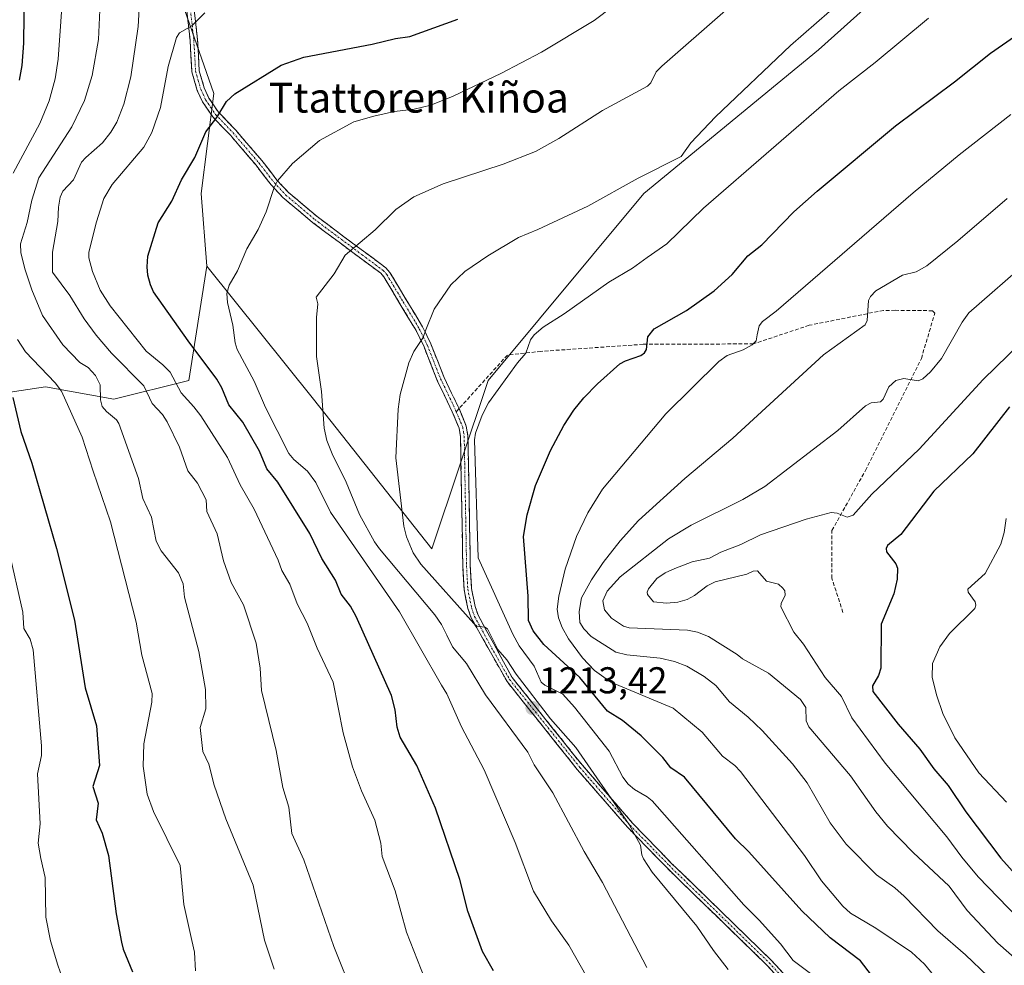
# Model space of a CAD drawing. Units: metres. Extents: x 658190 to 661647, y 4748760 to 4751152.
# Drawn here: x 660280 to 660545, y 4750333 to 4750587 of the extents above; entities that cross this region are included whole.
import ezdxf
from ezdxf.enums import TextEntityAlignment as Align

# ---------------------------------------------------------------- set-up
doc = ezdxf.new("R2010")
doc.units = ezdxf.units.M
doc.header["$MEASUREMENT"] = 0
doc.linetypes.add('TRAZO_Y_PUNTO', pattern=[1, 0.5, -0.25, 0, -0.25])
doc.linetypes.add('TRAZOSX2', pattern=[1.5, 1, -0.5])
for name, color, linetype, lineweight in [('Arbolado forestal CxS', 92, 'Continuous', 0), ('Camino', 19, 'TRAZOSX2', 0), ('Camino Cxs', 19, 'Continuous', 0), ('Camino eje', 19, 'TRAZO_Y_PUNTO', 0), ('Carátula', 7, 'Continuous', 5), ('Curva de nivel maestra', 36, 'Continuous', 30), ('Curva de nivel normal', 36, 'Continuous', 0), ('Punto de cota en terreno', 7, 'Continuous', 0), ('Rótulo de punto de cota en terreno', 19, 'Continuous', 0), ('Senda', 19, 'TRAZOSX2', 0), ('Texto cartográfico', 19, 'Continuous', 0)]:
    doc.layers.add(name, color=color, linetype=linetype, lineweight=lineweight)
doc.styles.add('Arial', font='txt', dxfattribs={"height": 0.2})

# ---------------------------------------------------------------- blocks, each defined once
blk = doc.blocks.new('*U157')
at = {"layer": 'Arbolado forestal CxS', "color": 92, "linetype": 'Continuous', "lineweight": 0}
blk.add_polyline3d([(660316.8653, 4750611.6797, 1190.6362), (660332.5101, 4750566.7373, 1200.0675), (660329.1645, 4750539.9827, 1202.4291), (660330.6683, 4750520.4561, 1204.3099), (660325.8199, 4750489.8177, 1196.8334), (660305.7543, 4750484.8009, 1186.1299), (660287.3597, 4750488.1451, 1178.8304), (660165.2905, 4750469.7525, 1116.2743), (660147.7925, 4750452.2977, 1106.9184), (660137.6157, 4750452.1491, 1101.8275), (660123.3455, 4750427.1437, 1094.7921)], dxfattribs=at)
blk = doc.blocks.new('*U158')
at = {"layer": 'Arbolado forestal CxS', "color": 92, "linetype": 'Continuous', "lineweight": 0}
blk.add_polyline3d([(660123.3455, 4750427.1437, 1094.7921), (660137.6157, 4750452.1491, 1101.8275), (660147.7925, 4750452.2977, 1106.9184), (660165.2905, 4750469.7525, 1116.2743), (660287.3597, 4750488.1451, 1178.8304), (660305.7543, 4750484.8009, 1186.1299), (660325.8199, 4750489.8177, 1196.8334), (660330.6683, 4750520.4561, 1204.3099), (660359.2633, 4750484.8005, 1210.1007), (660391.0341, 4750444.6677, 1217.2356), (660406.0845, 4750489.8169, 1220.133), (660447.8897, 4750539.9817, 1217.3314), (660494.7115, 4750578.4417, 1217.7993), (660528.1555, 4750608.5399, 1217.2515), (660564.9441, 4750631.9501, 1215.9226)], dxfattribs=at)
blk = doc.blocks.new('*U179')
at = {"layer": 'Curva de nivel normal', "color": 36, "linetype": 'Continuous', "lineweight": 0}
blk.add_polyline3d([(660493.99, 4750329.81, 1220), (660487.95, 4750334.38, 1220), (660484.48, 4750338.8, 1220), (660478.76, 4750345.17, 1220), (660474.67, 4750349.22, 1220), (660450.13, 4750377.12, 1220), (660448.8, 4750378.22, 1220), (660445.39, 4750380.16, 1220), (660443.68, 4750381.62, 1220), (660442.27, 4750383.52, 1220), (660438.56, 4750390.49, 1220), (660429.28, 4750402.23, 1220), (660426.13, 4750405.72, 1220), (660421.33, 4750408.17, 1220), (660420.36, 4750408.96, 1220), (660418.5, 4750413.27, 1220), (660414.45, 4750418.67, 1220), (660412.7, 4750421.79, 1220), (660403.44, 4750442.31, 1220), (660402.46, 4750473.96, 1220), (660402.68, 4750475.67, 1220), (660404.55, 4750480.54, 1220), (660406.23, 4750483.84, 1220), (660413.97, 4750494.57, 1220), (660416.23, 4750497.13, 1220), (660417.49, 4750500.77, 1220), (660418.5, 4750502.06, 1220), (660420.91, 4750504.16, 1220), (660426.54, 4750507.67, 1220), (660438.46, 4750516.17, 1220), (660444.86, 4750519.94, 1220), (660448.79, 4750522.77, 1220), (660454, 4750526.49, 1220), (660463.88, 4750536.03, 1220), (660500.14, 4750567.46, 1220), (660509.9, 4750575.07, 1220), (660524.2, 4750586.99, 1220)], dxfattribs=at)
blk = doc.blocks.new('*U184')
at = {"layer": 'Curva de nivel normal', "color": 36, "linetype": 'Continuous', "lineweight": 0}
blk.add_polyline3d([(660545.34, 4750538.61, 1235), (660532.1, 4750527.26, 1235), (660523.73, 4750520.55, 1235), (660520.94, 4750518.99, 1235), (660517.26, 4750518.09, 1235), (660510.12, 4750513.84, 1235), (660508.64, 4750512.36, 1235), (660508.11, 4750511.31, 1235), (660507.8, 4750505.91, 1235), (660507.22, 4750504.75, 1235), (660496.1, 4750496.69, 1235), (660471.78, 4750474.38, 1235), (660458.89, 4750463.53, 1235), (660446.4, 4750452.28, 1235), (660441.48, 4750446.85, 1235), (660436.96, 4750441.04, 1235), (660433.86, 4750436.43, 1235), (660431.19, 4750431.53, 1235), (660430.54, 4750427.93, 1235), (660430.73, 4750424.93, 1235), (660431.75, 4750423.22, 1235), (660433.75, 4750421.22, 1235), (660440.33, 4750417, 1235), (660443.32, 4750416.29, 1235), (660452.28, 4750415.37, 1235), (660456.11, 4750414.5, 1235), (660459.44, 4750413.27, 1235), (660464.05, 4750410.48, 1235), (660467.19, 4750408.03, 1235), (660470.85, 4750403.71, 1235), (660475.85, 4750399.61, 1235), (660479.63, 4750396, 1235), (660487.77, 4750387.03, 1235), (660491.67, 4750381.96, 1235), (660497.88, 4750371.25, 1235), (660502.15, 4750365.53, 1235), (660510.26, 4750357.28, 1235), (660515.21, 4750353.78, 1235), (660517.7, 4750351.59, 1235), (660526.69, 4750342.31, 1235), (660534.13, 4750335.85, 1235), (660540.11, 4750330.15, 1235)], dxfattribs=at)
blk = doc.blocks.new('*U187')
at = {"layer": 'Curva de nivel normal', "color": 36, "linetype": 'Continuous', "lineweight": 0}
blk.add_polyline3d([(660448.69, 4750332.46, 1210), (660436.79, 4750355.27, 1210), (660431.86, 4750363.55, 1210), (660423.45, 4750379.29, 1210), (660418.46, 4750386.82, 1210), (660416.75, 4750390.22, 1210), (660405.39, 4750405.52, 1210), (660400.3, 4750413.97, 1210), (660396.55, 4750418.41, 1210), (660394.99, 4750421.53, 1210), (660393.58, 4750424.38, 1210), (660391.79, 4750427.04, 1210), (660376.96, 4750444.66, 1210), (660375.65, 4750446.62, 1210), (660371.61, 4750453.94, 1210), (660368.03, 4750462.6, 1210), (660364.3, 4750470.19, 1210), (660362.89, 4750473.78, 1210), (660362.1, 4750477.09, 1210), (660361.41, 4750486.86, 1210), (660360.11, 4750496.24, 1210), (660360.08, 4750506.75, 1210), (660360.45, 4750510.38, 1210), (660360.03, 4750512.2, 1210), (660364.84, 4750518.46, 1210), (660367.8, 4750523.41, 1210), (660375.84, 4750530.26, 1210), (660381.36, 4750535.72, 1210), (660386.2, 4750539.08, 1210), (660394.02, 4750542.52, 1210), (660410.15, 4750547.85, 1210), (660418.84, 4750551.27, 1210), (660425.1, 4750554.69, 1210), (660436.8, 4750562.18, 1210), (660448.88, 4750568.73, 1210), (660449.77, 4750569.66, 1210), (660451.19, 4750572.56, 1210), (660452.68, 4750574.13, 1210), (660469.78, 4750589.01, 1210)], dxfattribs=at)
blk = doc.blocks.new('*U189')
at = {"layer": 'Curva de nivel normal', "color": 36, "linetype": 'Continuous', "lineweight": 0}
blk.add_polyline3d([(660330.14, 4750588.36, 1195), (660326.68, 4750584.93, 1195), (660323.35, 4750583.01, 1195), (660322.57, 4750581.83, 1195), (660320.33, 4750574.01, 1195), (660318.22, 4750563, 1195), (660315.9, 4750556.35, 1195), (660313.8, 4750552.35, 1195), (660305.26, 4750542.41, 1195), (660303, 4750538.59, 1195), (660301.05, 4750532.41, 1195), (660299.03, 4750524.22, 1195), (660299.02, 4750522.74, 1195), (660299.98, 4750519.05, 1195), (660302.07, 4750514.03, 1195), (660304.72, 4750509.81, 1195), (660314.38, 4750497.69, 1195), (660318.89, 4750494.04, 1195), (660320.82, 4750492.05, 1195), (660323.74, 4750486.55, 1195), (660327.22, 4750482.81, 1195), (660329.06, 4750480.34, 1195), (660336.24, 4750469.23, 1195), (660339.62, 4750461.88, 1195), (660343.4, 4750455.37, 1195), (660349.78, 4750441.68, 1195), (660350.74, 4750438.93, 1195), (660352.93, 4750435.19, 1195), (660354.9, 4750430, 1195), (660357.61, 4750424.73, 1195), (660360.26, 4750418.04, 1195), (660364.55, 4750408.99, 1195), (660367.24, 4750395.39, 1195), (660369.76, 4750386.28, 1195), (660372.15, 4750379.78, 1195), (660375.74, 4750371.94, 1195), (660377.36, 4750365.8, 1195), (660377.67, 4750362.22, 1195), (660381.18, 4750353.03, 1195), (660384.25, 4750341.96, 1195), (660389.1, 4750329.44, 1195)], dxfattribs=at)
blk = doc.blocks.new('*U195')
at = {"layer": 'Curva de nivel normal', "color": 36, "linetype": 'Continuous', "lineweight": 0}
blk.add_polyline3d([(660277.44, 4750444.74, 1170), (660281.34, 4750427.68, 1170), (660281.58, 4750423.36, 1170), (660283.24, 4750420.48, 1170), (660284.12, 4750417.66, 1170), (660286.36, 4750391.89, 1170), (660286.36, 4750389.33, 1170), (660285.23, 4750384.37, 1170), (660285.93, 4750370.97, 1170), (660285.47, 4750365.81, 1170), (660286.12, 4750361.72, 1170), (660287.27, 4750356.59, 1170), (660287.48, 4750345.97, 1170), (660288.7, 4750339.6, 1170), (660290.66, 4750333.05, 1170), (660293.86, 4750324.13, 1170)], dxfattribs=at)
blk = doc.blocks.new('*U196')
at = {"layer": 'Curva de nivel normal', "color": 36, "linetype": 'Continuous', "lineweight": 0}
for points in [[(660327.65, 4750331.61, 1180), (660327.38, 4750336.6, 1180), (660326.61, 4750339.67, 1180), (660324.51, 4750349.38, 1180), (660323.48, 4750359.83, 1180), (660316.38, 4750374.3, 1180), (660314.62, 4750378.9, 1180), (660313.59, 4750386.41, 1180), (660313.74, 4750392.38, 1180), (660315.95, 4750403.56, 1180), (660316.02, 4750405.9, 1180), (660313.27, 4750416.16, 1180), (660311.7, 4750425.07, 1180), (660304.84, 4750451.93, 1180), (660300.2, 4750465.5, 1180), (660297.27, 4750474.66, 1180), (660291.71, 4750486.97, 1180), (660290, 4750489.24, 1180), (660282.02, 4750497.53, 1180), (660279.86, 4750500.81, 1180)], [(660278.72, 4750545.43, 1180), (660285.89, 4750558.76, 1180), (660288.4, 4750564.82, 1180), (660289.95, 4750570.69, 1180), (660290.83, 4750575.96, 1180), (660292.26, 4750596.27, 1180)]]:
    blk.add_polyline3d(points, dxfattribs=at)
blk = doc.blocks.new('*U198')
at = {"layer": 'Curva de nivel normal', "color": 36, "linetype": 'Continuous', "lineweight": 0}
blk.add_polyline3d([(660432.67, 4750329.76, 1205), (660427.73, 4750338.45, 1205), (660423.13, 4750344.97, 1205), (660418.29, 4750352.9, 1205), (660413.35, 4750365.94, 1205), (660405.08, 4750385.46, 1205), (660399.01, 4750397.02, 1205), (660395.03, 4750405.84, 1205), (660393.61, 4750408.14, 1205), (660382.38, 4750427.81, 1205), (660363.87, 4750454.53, 1205), (660359.93, 4750462.45, 1205), (660357.68, 4750465.56, 1205), (660353.97, 4750468.65, 1205), (660352.67, 4750470.28, 1205), (660346.43, 4750482.59, 1205), (660343.37, 4750489.67, 1205), (660338.84, 4750498.16, 1205), (660338.23, 4750499.97, 1205), (660337.68, 4750504.64, 1205), (660336.22, 4750510.74, 1205), (660336.06, 4750513.16, 1205), (660336.63, 4750515.41, 1205), (660338.91, 4750519.25, 1205), (660341.35, 4750525.15, 1205), (660344.46, 4750530.28, 1205), (660346.55, 4750535.06, 1205), (660348.69, 4750541.6, 1205), (660349.63, 4750543.38, 1205), (660353.65, 4750547.98, 1205), (660360.85, 4750554.19, 1205), (660370.07, 4750559.15, 1205), (660375.41, 4750560.73, 1205), (660381.04, 4750561.91, 1205), (660386.27, 4750562.55, 1205), (660390.78, 4750563.68, 1205), (660396.7, 4750566.06, 1205), (660409.56, 4750572.1, 1205), (660420.45, 4750577.83, 1205), (660434.58, 4750586.34, 1205), (660445.07, 4750594.41, 1205)], dxfattribs=at)
blk = doc.blocks.new('*U201')
at = {"layer": 'Curva de nivel normal', "color": 36, "linetype": 'Continuous', "lineweight": 0}
blk.add_polyline3d([(660312.7, 4750592.7, 1190), (660312.26, 4750584.7, 1190), (660310.28, 4750571.28, 1190), (660308.44, 4750563.88, 1190), (660306.56, 4750559.06, 1190), (660304.94, 4750556.37, 1190), (660302.67, 4750553.56, 1190), (660298.2, 4750549.66, 1190), (660297.08, 4750548.33, 1190), (660294.86, 4750543.64, 1190), (660292.04, 4750540.59, 1190), (660291.37, 4750538.97, 1190), (660290.89, 4750536.29, 1190), (660290.7, 4750532.49, 1190), (660289.28, 4750524.23, 1190), (660289.23, 4750518.84, 1190), (660293.92, 4750512.63, 1190), (660297.73, 4750506.4, 1190), (660300.95, 4750502, 1190), (660305.13, 4750497.17, 1190), (660313.78, 4750488.44, 1190), (660315.99, 4750483.65, 1190), (660318.8, 4750480.68, 1190), (660320.02, 4750478.72, 1190), (660323.37, 4750471.97, 1190), (660325.54, 4750465.63, 1190), (660328.16, 4750462.34, 1190), (660330.45, 4750457.87, 1190), (660330.68, 4750454.68, 1190), (660333.43, 4750448.74, 1190), (660335.16, 4750441.48, 1190), (660337.22, 4750435.68, 1190), (660340.53, 4750429.71, 1190), (660343.86, 4750419.41, 1190), (660344.94, 4750412.75, 1190), (660345.31, 4750406.73, 1190), (660349.28, 4750390.68, 1190), (660351.07, 4750380.75, 1190), (660352.63, 4750375.4, 1190), (660353.42, 4750368.37, 1190), (660356.69, 4750361.36, 1190), (660364.72, 4750338.1, 1190), (660370.14, 4750324.5, 1190)], dxfattribs=at)
blk = doc.blocks.new('*U204')
at = {"layer": 'Curva de nivel normal', "color": 36, "linetype": 'Continuous', "lineweight": 0}
blk.add_polyline3d([(660348.76, 4750332.03, 1185), (660346.17, 4750339.76, 1185), (660343.08, 4750354.56, 1185), (660335.79, 4750372.28, 1185), (660332.59, 4750381.3, 1185), (660331.19, 4750387.01, 1185), (660329.61, 4750390.4, 1185), (660328.88, 4750396.84, 1185), (660330.39, 4750401.77, 1185), (660330.35, 4750406.98, 1185), (660328.52, 4750417.14, 1185), (660324.66, 4750431.78, 1185), (660324.28, 4750435.34, 1185), (660323.07, 4750438.23, 1185), (660318.44, 4750444.19, 1185), (660317.06, 4750446.76, 1185), (660315.84, 4750453.19, 1185), (660313.52, 4750458.21, 1185), (660312.33, 4750463.54, 1185), (660307.06, 4750478.28, 1185), (660306.43, 4750479.29, 1185), (660303.72, 4750481.54, 1185), (660302.58, 4750482.88, 1185), (660302.15, 4750484.66, 1185), (660302.05, 4750488.69, 1185), (660300.76, 4750491.21, 1185), (660298.84, 4750493.29, 1185), (660296.63, 4750494.62, 1185), (660292.07, 4750499.36, 1185), (660286.62, 4750507.25, 1185), (660283.76, 4750514.17, 1185), (660281.97, 4750519.51, 1185), (660280.79, 4750524.06, 1185), (660280.66, 4750526.43, 1185), (660282.45, 4750532.23, 1185), (660283.7, 4750538.21, 1185), (660285.57, 4750544.16, 1185), (660294.42, 4750557.82, 1185), (660297.88, 4750564.93, 1185), (660299.95, 4750571.56, 1185), (660301.58, 4750581.21, 1185), (660302.01, 4750591.07, 1185)], dxfattribs=at)
blk = doc.blocks.new('*U205')
at = {"layer": 'Curva de nivel normal', "color": 36, "linetype": 'Continuous', "lineweight": 0}
blk.add_polyline3d([(660551.06, 4750521.94, 1240), (660535.06, 4750508, 1240), (660533.28, 4750505.45, 1240), (660527.74, 4750495.71, 1240), (660524.77, 4750492.13, 1240), (660522.66, 4750490.32, 1240), (660521.42, 4750489.71, 1240), (660517.61, 4750490.41, 1240), (660515.45, 4750489.83, 1240), (660513.61, 4750488.09, 1240), (660512.06, 4750484.84, 1240), (660511.34, 4750484.1, 1240), (660508.81, 4750483.84, 1240), (660507.33, 4750483.06, 1240), (660499.94, 4750476.43, 1240), (660480.3, 4750461.37, 1240), (660474.38, 4750457.95, 1240), (660460.56, 4750451.06, 1240), (660454.46, 4750447.41, 1240), (660441.53, 4750437.18, 1240), (660438.03, 4750433.35, 1240), (660436.91, 4750430.77, 1240), (660437.32, 4750428.31, 1240), (660439.22, 4750426.1, 1240), (660442.44, 4750423.93, 1240), (660443.95, 4750423.56, 1240), (660459.62, 4750422.89, 1240), (660462.23, 4750422.4, 1240), (660465.24, 4750421.18, 1240), (660472.94, 4750416.41, 1240), (660474.3, 4750415.19, 1240), (660481.28, 4750411.34, 1240), (660489.9, 4750404.35, 1240), (660491.28, 4750402.16, 1240), (660491.44, 4750398.59, 1240), (660492.11, 4750396.94, 1240), (660503.32, 4750383.84, 1240), (660510.11, 4750374.15, 1240), (660513.26, 4750370.31, 1240), (660520.1, 4750363.28, 1240), (660529.77, 4750354.23, 1240), (660534.56, 4750347.76, 1240), (660542.77, 4750338.99, 1240), (660556.93, 4750326.52, 1240)], dxfattribs=at)
blk = doc.blocks.new('*U206')
at = {"layer": 'Curva de nivel normal', "color": 36, "linetype": 'Continuous', "lineweight": 0}
blk.add_polyline3d([(660470.51, 4750331.95, 1215), (660466.54, 4750337.04, 1215), (660462.11, 4750343.58, 1215), (660450.12, 4750357.98, 1215), (660447.81, 4750361.56, 1215), (660447.37, 4750362.65, 1215), (660447.01, 4750365.27, 1215), (660443.93, 4750370.8, 1215), (660429.62, 4750391.46, 1215), (660422.8, 4750399.1, 1215), (660413.59, 4750411.06, 1215), (660411.13, 4750414.91, 1215), (660408.7, 4750417.71, 1215), (660405.9, 4750423.22, 1215), (660405.21, 4750423.68, 1215), (660403.11, 4750423.97, 1215), (660402.26, 4750424.64, 1215), (660388.06, 4750440.55, 1215), (660386.04, 4750443.65, 1215), (660384.19, 4750447.89, 1215), (660383.53, 4750450.74, 1215), (660381.31, 4750469.09, 1215), (660381.94, 4750482.15, 1215), (660382.56, 4750486.12, 1215), (660384.82, 4750494.55, 1215), (660386.2, 4750497.57, 1215), (660388.72, 4750501.4, 1215), (660389.37, 4750503.38, 1215), (660391.62, 4750508.93, 1215), (660396.13, 4750515.5, 1215), (660399.87, 4750519.02, 1215), (660406.07, 4750523.27, 1215), (660414.23, 4750528.21, 1215), (660419.42, 4750530.31, 1215), (660432.84, 4750536.57, 1215), (660446.38, 4750544.06, 1215), (660457.88, 4750549.9, 1215), (660460.45, 4750553.54, 1215), (660467.13, 4750560.54, 1215), (660487.2, 4750579.66, 1215), (660497.69, 4750588.77, 1215)], dxfattribs=at)
blk = doc.blocks.new('*U209')
at = {"layer": 'Curva de nivel normal', "color": 36, "linetype": 'Continuous', "lineweight": 0}
blk.add_polyline3d([(660556.39, 4750337.3, 1245), (660537.55, 4750356.78, 1245), (660533.12, 4750362.03, 1245), (660529.16, 4750367.51, 1245), (660512.64, 4750387.28, 1245), (660503.64, 4750399.38, 1245), (660500.85, 4750405.11, 1245), (660496.49, 4750410.22, 1245), (660490.69, 4750419.13, 1245), (660488.07, 4750422.38, 1245), (660484.6, 4750429.16, 1245), (660484.66, 4750430.02, 1245), (660485.79, 4750432.31, 1245), (660485.67, 4750433.4, 1245), (660485.19, 4750434.2, 1245), (660484, 4750435.19, 1245), (660480.8, 4750436.06, 1245), (660478.36, 4750438.77, 1245), (660477.22, 4750438.7, 1245), (660475.47, 4750437.93, 1245), (660466.99, 4750435.82, 1245), (660464.86, 4750434.78, 1245), (660461.44, 4750432.19, 1245), (660459.52, 4750431.14, 1245), (660457.01, 4750430.43, 1245), (660453.99, 4750430.13, 1245), (660450.47, 4750430.48, 1245), (660448.81, 4750432.47, 1245), (660448.72, 4750433.07, 1245), (660449.14, 4750434.02, 1245), (660451.4, 4750436.72, 1245), (660453.6, 4750438.31, 1245), (660456.14, 4750439.46, 1245), (660460.79, 4750441.24, 1245), (660465.45, 4750442.24, 1245), (660468.48, 4750443.77, 1245), (660473.87, 4750445.83, 1245), (660479.15, 4750448.48, 1245), (660491.4, 4750452.65, 1245), (660498.12, 4750454.47, 1245), (660499.75, 4750454.3, 1245), (660502.38, 4750453.15, 1245), (660504.01, 4750453.75, 1245), (660509.02, 4750459.37, 1245), (660521.71, 4750471.46, 1245), (660538.92, 4750490.06, 1245), (660562.39, 4750513.02, 1245)], dxfattribs=at)
blk = doc.blocks.new('*U213')
at = {"layer": 'Curva de nivel normal', "color": 36, "linetype": 'Continuous', "lineweight": 0}
blk.add_polyline3d([(660546.34, 4750561.18, 1230), (660532.43, 4750550.37, 1230), (660520.08, 4750540.18, 1230), (660483.34, 4750508.4, 1230), (660479.72, 4750505.69, 1230), (660478.78, 4750504.52, 1230), (660478.24, 4750502.04, 1230), (660478, 4750500.5, 1230), (660476.89, 4750499.4, 1230), (660474.5, 4750498.02, 1230), (660470.26, 4750496.5, 1230), (660468.02, 4750494.94, 1230), (660453.8, 4750480.91, 1230), (660436.76, 4750460.66, 1230), (660432.83, 4750454.37, 1230), (660429.84, 4750448, 1230), (660426.81, 4750439.23, 1230), (660425.1, 4750432.03, 1230), (660424.63, 4750428.51, 1230), (660424.96, 4750426.19, 1230), (660425.96, 4750423.62, 1230), (660427.66, 4750420.61, 1230), (660431.4, 4750415.49, 1230), (660434.68, 4750412.06, 1230), (660439.03, 4750408.98, 1230), (660455.78, 4750401.97, 1230), (660463.51, 4750395.53, 1230), (660468.98, 4750389.12, 1230), (660472.29, 4750386.62, 1230), (660473.77, 4750385.05, 1230), (660491, 4750362.45, 1230), (660495.55, 4750355.65, 1230), (660501.21, 4750348.87, 1230), (660503.33, 4750347.07, 1230), (660510.09, 4750342.97, 1230), (660519.66, 4750336.54, 1230), (660523.13, 4750333.35, 1230), (660531.67, 4750322.97, 1230)], dxfattribs=at)
blk = doc.blocks.new('*U228')
at = {"layer": 'Curva de nivel maestra', "color": 36, "linetype": 'Continuous', "lineweight": 30}
for points in [[(660281.74, 4750602.53, 1175), (660281.45, 4750580.24, 1175), (660281.01, 4750574.31, 1175), (660280.31, 4750570.32, 1175)], [(660278.63, 4750485.24, 1175), (660280.74, 4750476.19, 1175), (660283.69, 4750467.68, 1175), (660290.35, 4750444.81, 1175), (660295.19, 4750425.56, 1175), (660298.07, 4750407.41, 1175), (660301.03, 4750397.25, 1175), (660301.84, 4750386.57, 1175), (660300.09, 4750381.01, 1175), (660301.55, 4750376.54, 1175), (660300.99, 4750372.09, 1175), (660302.55, 4750368.48, 1175), (660304.27, 4750362.47, 1175), (660306.33, 4750346.83, 1175), (660307.78, 4750339.21, 1175), (660308.23, 4750337.39, 1175), (660310.71, 4750331.31, 1175)]]:
    blk.add_polyline3d(points, dxfattribs=at)
blk = doc.blocks.new('*U229')
at = {"layer": 'Curva de nivel maestra', "color": 36, "linetype": 'Continuous', "lineweight": 30}
blk.add_polyline3d([(660407.54, 4750331.56, 1200), (660404.63, 4750336.77, 1200), (660400.63, 4750347.52, 1200), (660398.53, 4750356.08, 1200), (660392.02, 4750375.19, 1200), (660387.03, 4750386.61, 1200), (660382.51, 4750394.25, 1200), (660381.67, 4750396.89, 1200), (660381.17, 4750401.51, 1200), (660380.15, 4750405.42, 1200), (660370.74, 4750426.58, 1200), (660369.16, 4750429.3, 1200), (660366.7, 4750432.58, 1200), (660365.14, 4750436.32, 1200), (660361.53, 4750442.11, 1200), (660358.29, 4750448.78, 1200), (660349.69, 4750462.56, 1200), (660346.76, 4750466.12, 1200), (660344.81, 4750470.88, 1200), (660340.32, 4750478.67, 1200), (660336.52, 4750483.34, 1200), (660334.65, 4750487.91, 1200), (660333.32, 4750490.21, 1200), (660325.65, 4750500.43, 1200), (660316.36, 4750513.57, 1200), (660315.53, 4750515.45, 1200), (660314.88, 4750518.1, 1200), (660314.67, 4750520.29, 1200), (660314.87, 4750523.17, 1200), (660317.6, 4750532.12, 1200), (660321.26, 4750537.91, 1200), (660323.89, 4750543.66, 1200), (660327.42, 4750549.6, 1200), (660330.43, 4750556.49, 1200), (660333.33, 4750560.36, 1200), (660335.98, 4750564.65, 1200), (660338.15, 4750566.73, 1200), (660350.6, 4750574.34, 1200), (660356.7, 4750576.51, 1200), (660375.03, 4750579.97, 1200), (660381.26, 4750581.55, 1200), (660385.12, 4750582.09, 1200), (660397.94, 4750586.66, 1200)], dxfattribs=at)
blk = doc.blocks.new('*U231')
at = {"layer": 'Curva de nivel maestra', "color": 36, "linetype": 'Continuous', "lineweight": 30}
blk.add_polyline3d([(660510.96, 4750327.72, 1225), (660505.94, 4750334.29, 1225), (660497.85, 4750340.4, 1225), (660490.27, 4750347.61, 1225), (660476, 4750363.45, 1225), (660472.48, 4750366.93, 1225), (660458.74, 4750383.48, 1225), (660455.13, 4750386.01, 1225), (660452.98, 4750388.76, 1225), (660447.16, 4750394.54, 1225), (660442.11, 4750398.68, 1225), (660438.09, 4750401.18, 1225), (660430.67, 4750410.22, 1225), (660421.08, 4750419.09, 1225), (660418.2, 4750422.68, 1225), (660416.98, 4750425.47, 1225), (660416.81, 4750432.03, 1225), (660415.6, 4750448.04, 1225), (660416.6, 4750453.81, 1225), (660418.77, 4750461.69, 1225), (660422.82, 4750471.11, 1225), (660426.41, 4750477.75, 1225), (660429.1, 4750481.9, 1225), (660431.76, 4750485.18, 1225), (660435.4, 4750488.93, 1225), (660441.44, 4750494.3, 1225), (660442.91, 4750495.12, 1225), (660447.06, 4750496.5, 1225), (660448.09, 4750497.21, 1225), (660448.6, 4750498.17, 1225), (660448.98, 4750501.52, 1225), (660450.65, 4750503.7, 1225), (660459.33, 4750508.58, 1225), (660466.73, 4750513.87, 1225), (660471.52, 4750518.25, 1225), (660475.78, 4750523.28, 1225), (660479.51, 4750526.17, 1225), (660488.13, 4750535.09, 1225), (660494.4, 4750540.58, 1225), (660515.33, 4750558.08, 1225), (660531.22, 4750569.92, 1225), (660540.88, 4750577.6, 1225), (660547.28, 4750582.03, 1225)], dxfattribs=at)
blk = doc.blocks.new('5PATER')
at = {"layer": 'Carátula', "linetype": 'Continuous', "lineweight": 5}
h = blk.add_hatch(color=250, dxfattribs=at)
edge = h.paths.add_edge_path()
edge.add_ellipse((0, 0.01), major_axis=(-1.33, -1.34), ratio=0.999422, start_angle=0, end_angle=360)

msp = doc.modelspace()

# ---------------------------------------------------------------- linework, layer by layer
at = {"layer": 'Arbolado forestal CxS', "color": 92, "linetype": 'Continuous', "lineweight": 0}
for points in [[(660564.94, 4750631.95, 1215.92), (660528.16, 4750608.54, 1217.25), (660494.71, 4750578.44, 1217.8), (660447.89, 4750539.98, 1217.33), (660406.08, 4750489.82, 1220.13), (660391.03, 4750444.67, 1217.24), (660391.03, 4750444.67, 1217.24), (660359.26, 4750484.8, 1210.1), (660330.67, 4750520.46, 1204.31), (660329.16, 4750539.98, 1202.43), (660332.51, 4750566.74, 1200.07), (660316.87, 4750611.68, 1190.64), (660309.76, 4750646.05, 1186.71), (660330.2, 4750640.62, 1186.27), (660358.16, 4750642.94, 1184.1), (660377.26, 4750641.94, 1184.69), (660404.47, 4750651.88, 1186.85), (660424.54, 4750628.01, 1196.75), (660437.91, 4750626.93, 1199.23), (660469.36, 4750652.19, 1197.87), (660507.88, 4750671.83, 1199.92), (660524.03, 4750679.98, 1200.49), (660538.19, 4750687.13, 1200.57), (660546.22, 4750679.11, 1203.39)], [(660330.67, 4750520.46, 1204.31), (660359.26, 4750484.8, 1210.1), (660391.03, 4750444.67, 1217.24), (660406.08, 4750489.82, 1220.13), (660447.89, 4750539.98, 1217.33), (660494.71, 4750578.44, 1217.8), (660528.16, 4750608.54, 1217.25), (660564.94, 4750631.95, 1215.92), (660561.6, 4750652.02, 1211.19), (660549.9, 4750675.43, 1204.65), (660546.22, 4750679.11, 1203.39), (660538.19, 4750687.13, 1200.57), (660524.03, 4750679.98, 1200.49), (660507.88, 4750671.83, 1199.92), (660469.36, 4750652.19, 1197.87), (660437.91, 4750626.93, 1199.23), (660424.54, 4750628.01, 1196.75), (660404.47, 4750651.88, 1186.85), (660377.26, 4750641.94, 1184.69), (660358.16, 4750642.94, 1184.1), (660330.2, 4750640.62, 1186.27), (660309.76, 4750646.05, 1186.71)], [(660330.67, 4750520.46, 1204.31), (660359.26, 4750484.8, 1210.1), (660391.03, 4750444.67, 1217.24), (660406.08, 4750489.82, 1220.13), (660447.89, 4750539.98, 1217.33), (660494.71, 4750578.44, 1217.8), (660528.16, 4750608.54, 1217.25), (660564.94, 4750631.95, 1215.92), (660561.6, 4750652.02, 1211.19), (660549.9, 4750675.43, 1204.65), (660546.22, 4750679.11, 1203.39), (660538.19, 4750687.13, 1200.57), (660524.03, 4750679.98, 1200.49), (660507.88, 4750671.83, 1199.92), (660469.36, 4750652.19, 1197.87), (660437.91, 4750626.93, 1199.23), (660424.54, 4750628.01, 1196.75), (660404.47, 4750651.88, 1186.85), (660377.26, 4750641.94, 1184.69), (660358.16, 4750642.94, 1184.1), (660330.2, 4750640.62, 1186.27), (660309.76, 4750646.05, 1186.71)], [(660316.87, 4750611.68, 1190.64), (660332.51, 4750566.74, 1200.07), (660329.16, 4750539.98, 1202.43), (660330.67, 4750520.46, 1204.31)], [(660316.87, 4750611.68, 1190.64), (660332.51, 4750566.74, 1200.07), (660329.16, 4750539.98, 1202.43), (660330.67, 4750520.46, 1204.31)], [(660123.35, 4750427.14, 1094.79), (660137.62, 4750452.15, 1101.83), (660147.79, 4750452.3, 1106.92), (660165.29, 4750469.75, 1116.27), (660287.36, 4750488.15, 1178.83), (660305.75, 4750484.8, 1186.13), (660325.82, 4750489.82, 1196.83), (660330.67, 4750520.46, 1204.31)], [(660123.35, 4750427.14, 1094.79), (660137.62, 4750452.15, 1101.83), (660147.79, 4750452.3, 1106.92), (660165.29, 4750469.75, 1116.27), (660287.36, 4750488.15, 1178.83), (660305.75, 4750484.8, 1186.13), (660325.82, 4750489.82, 1196.83), (660330.67, 4750520.46, 1204.31)]]:
    msp.add_polyline3d(points, dxfattribs=at)
at = {"layer": 'Camino', "color": 19, "linetype": 'TRAZOSX2', "lineweight": 0}
for points in [[(660500.42, 4750311.96), (660480.84, 4750333.12), (660454, 4750359.23), (660443.54, 4750370), (660430.03, 4750385.54), (660411.17, 4750409.12), (660401.56, 4750426.16), (660400.69, 4750428.68), (660399.65, 4750433.78), (660399.32, 4750440.18), (660399.13, 4750451), (660398.82, 4750467.65), (660398.69, 4750474.83), (660398.31, 4750477.05), (660396.48, 4750481.47), (660392.45, 4750489.86), (660388.91, 4750498.85), (660386.77, 4750503.24), (660378.14, 4750517.62), (660377.31, 4750518.58), (660366.13, 4750526.88), (660359.01, 4750532.21), (660351.09, 4750538.88), (660347.94, 4750542.28), (660343.85, 4750547.54), (660336.97, 4750555.58), (660332.25, 4750560.49), (660329.48, 4750564.56), (660328.09, 4750567.6), (660326.66, 4750572.55), (660326.15, 4750581.1), (660325.3, 4750588.95)], [(660327.28, 4750589.25), (660328.15, 4750581.26), (660328.64, 4750572.88), (660329.97, 4750568.3), (660331.22, 4750565.54), (660333.81, 4750561.75), (660338.45, 4750556.92), (660345.39, 4750548.8), (660349.46, 4750543.58), (660352.47, 4750540.34), (660360.25, 4750533.77), (660367.32, 4750528.48), (660378.67, 4750520.06), (660379.76, 4750518.8), (660388.53, 4750504.2), (660390.75, 4750499.65), (660394.29, 4750490.66), (660398.3, 4750482.29)], [(660398.3, 4750482.29), (660400.25, 4750477.61), (660400.69, 4750475.01), (660400.82, 4750467.69), (660401.09, 4750453.21), (660401.12, 4750451.04), (660401.32, 4750440.24), (660401.64, 4750434.04), (660402.63, 4750429.2), (660403.4, 4750426.94), (660412.54, 4750410.21), (660431.38, 4750386.66), (660444.83, 4750371.19), (660455.24, 4750360.47), (660482.1, 4750334.34), (660501.7, 4750313.16), (660515.27, 4750298.98), (660521.76, 4750292.39), (660535.66, 4750279.26), (660543.22, 4750272.91), (660555.62, 4750263.49)]]:
    msp.add_lwpolyline(points, dxfattribs=at)
at = {"layer": 'Camino Cxs', "color": 19, "linetype": 'Continuous', "lineweight": 0}
for points in [[(660484.1, 4750329.59, 1218.11), (660480.84, 4750333.12, 1217.53), (660477.49, 4750336.38, 1217.41), (660474.13, 4750339.65, 1217.11), (660470.78, 4750342.91, 1216.6), (660467.42, 4750346.18, 1216.63), (660464.07, 4750349.44, 1216.48), (660460.71, 4750352.7, 1216.27), (660457.36, 4750355.97, 1216.01), (660454, 4750359.23, 1215.79), (660451.39, 4750361.92, 1215.58), (660448.77, 4750364.62, 1215.54), (660446.16, 4750367.31, 1215.25), (660443.54, 4750370, 1215.11), (660440.84, 4750373.11, 1214.37), (660438.14, 4750376.22, 1214.66), (660435.43, 4750379.32, 1214.31), (660432.73, 4750382.43, 1214.35), (660430.03, 4750385.54, 1213.84), (660427.34, 4750388.91, 1213.82), (660424.64, 4750392.28, 1213.42), (660421.95, 4750395.65, 1213.62), (660419.25, 4750399.01, 1213.76), (660416.56, 4750402.38, 1213.36), (660413.86, 4750405.75, 1213.68), (660411.17, 4750409.12, 1213.32), (660408.77, 4750413.38, 1213.36), (660406.37, 4750417.64, 1213.92), (660403.96, 4750421.9, 1214.41), (660401.56, 4750426.16, 1215.08), (660400.69, 4750428.68, 1215.3), (660400.17, 4750431.23, 1215.76), (660399.65, 4750433.78, 1216.4), (660399.49, 4750436.98, 1217.08), (660399.32, 4750440.18, 1217.89), (660399.26, 4750443.79, 1218.83), (660399.19, 4750447.39, 1219.04), (660399.13, 4750451, 1219.27), (660399.05, 4750455.16, 1219.35), (660398.98, 4750459.33, 1219.18), (660398.9, 4750463.49, 1219.06), (660398.82, 4750467.65, 1218.99), (660398.76, 4750471.24, 1218.92), (660398.69, 4750474.83, 1218.81), (660398.31, 4750477.05, 1218.64), (660396.48, 4750481.47, 1218.03), (660394.47, 4750485.67, 1217.35), (660392.45, 4750489.86, 1216.58), (660390.68, 4750494.36, 1215.78), (660388.91, 4750498.85, 1215.25), (660386.77, 4750503.24, 1214.42), (660384.61, 4750506.84, 1213.99), (660382.46, 4750510.43, 1213.46), (660380.3, 4750514.03, 1212.8), (660378.14, 4750517.62, 1212.1), (660377.31, 4750518.58, 1211.87), (660373.58, 4750521.35, 1210.91), (660369.86, 4750524.11, 1210.12), (660366.13, 4750526.88, 1209.18), (660362.57, 4750529.55, 1208.18), (660359.01, 4750532.21, 1207.31), (660356.37, 4750534.43, 1206.66), (660353.73, 4750536.66, 1206.09), (660351.09, 4750538.88, 1205.5), (660347.94, 4750542.28, 1204.72), (660345.9, 4750544.91, 1204.15), (660343.85, 4750547.54, 1203.57), (660341.56, 4750550.22, 1202.86), (660339.26, 4750552.9, 1202.06), (660336.97, 4750555.58, 1201.3), (660334.61, 4750558.04, 1200.52), (660332.25, 4750560.49, 1199.69), (660329.48, 4750564.56, 1198.63), (660328.09, 4750567.6, 1198.06), (660327.38, 4750570.08, 1197.59), (660326.66, 4750572.55, 1197.09), (660326.41, 4750576.83, 1196.26), (660326.15, 4750581.1, 1195.48), (660325.73, 4750585.03, 1194.8), (660325.3, 4750588.95, 1194.12)], [(660327.28, 4750589.25, 1194.3), (660327.72, 4750585.26, 1195.05), (660328.15, 4750581.26, 1195.77), (660328.4, 4750577.07, 1196.52), (660328.64, 4750572.88, 1197.31), (660329.97, 4750568.3, 1198.22), (660331.22, 4750565.54, 1198.72), (660333.81, 4750561.75, 1199.83), (660336.13, 4750559.34, 1200.63), (660338.45, 4750556.92, 1201.4), (660340.76, 4750554.21, 1202.14), (660343.08, 4750551.51, 1202.91), (660345.39, 4750548.8, 1203.64), (660347.43, 4750546.19, 1204.23), (660349.46, 4750543.58, 1204.87), (660352.47, 4750540.34, 1205.62), (660355.06, 4750538.15, 1206.27), (660357.66, 4750535.96, 1206.81), (660360.25, 4750533.77, 1207.43), (660363.79, 4750531.13, 1208.25), (660367.32, 4750528.48, 1209.1), (660371.1, 4750525.67, 1210.03), (660374.89, 4750522.87, 1210.87), (660378.67, 4750520.06, 1211.85), (660379.76, 4750518.8, 1212.18), (660381.95, 4750515.15, 1212.9), (660384.15, 4750511.5, 1213.57), (660386.34, 4750507.85, 1214.11), (660388.53, 4750504.2, 1214.7), (660389.64, 4750501.93, 1215.09), (660390.75, 4750499.65, 1215.44), (660392.52, 4750495.16, 1216.07), (660394.29, 4750490.66, 1216.88), (660396.3, 4750486.48, 1217.62), (660398.3, 4750482.29, 1218.23), (660399.28, 4750479.95, 1218.62), (660400.25, 4750477.61, 1219.03), (660400.69, 4750475.01, 1219.35), (660400.76, 4750471.35, 1219.56), (660400.82, 4750467.69, 1219.69), (660400.91, 4750462.86, 1219.8), (660401, 4750458.04, 1219.95), (660401.09, 4750453.21, 1220.18), (660401.12, 4750451.04, 1219.96), (660401.19, 4750447.44, 1219.63), (660401.25, 4750443.84, 1219.39), (660401.32, 4750440.24, 1218.04), (660401.48, 4750437.14, 1217.11), (660401.64, 4750434.04, 1216.7), (660402.63, 4750429.2, 1216.26), (660403.4, 4750426.94, 1215.9), (660405.69, 4750422.76, 1214.93), (660407.97, 4750418.58, 1215.03), (660410.26, 4750414.39, 1214.03), (660412.54, 4750410.21, 1214.12), (660415.23, 4750406.85, 1214.6), (660417.92, 4750403.48, 1214.19), (660420.61, 4750400.12, 1214.45), (660423.31, 4750396.75, 1214.47), (660426, 4750393.39, 1213.85), (660428.69, 4750390.02, 1214.38), (660431.38, 4750386.66, 1214.13), (660434.07, 4750383.57, 1215.01), (660436.76, 4750380.47, 1215.03), (660439.45, 4750377.38, 1215.61), (660442.14, 4750374.28, 1215.27), (660444.83, 4750371.19, 1215.81), (660448.3, 4750367.62, 1216.06), (660451.77, 4750364.04, 1216.02), (660455.24, 4750360.47, 1216.34), (660458.6, 4750357.2, 1216.71), (660461.96, 4750353.94, 1216.86), (660465.31, 4750350.67, 1217.03), (660468.67, 4750347.41, 1217.09), (660472.03, 4750344.14, 1217.04), (660475.39, 4750340.87, 1217.51), (660478.74, 4750337.61, 1217.9), (660482.1, 4750334.34, 1218.04), (660485.37, 4750330.81, 1218.49)]]:
    msp.add_polyline3d(points, dxfattribs=at)
at = {"layer": 'Camino eje', "color": 19, "linetype": 'TRAZO_Y_PUNTO', "lineweight": 0}
for points in [[(660326.29, 4750589.1), (660326.73, 4750585.11), (660327.15, 4750581.18), (660327.4, 4750576.99), (660327.65, 4750572.72), (660328.37, 4750570.24), (660329.03, 4750567.95), (660329.66, 4750566.57), (660330.35, 4750565.05), (660331.74, 4750563.02), (660333.03, 4750561.12), (660337.71, 4750556.25), (660341.18, 4750552.19), (660344.62, 4750548.17), (660346.66, 4750545.56), (660348.7, 4750542.93), (660350.21, 4750541.31), (660351.78, 4750539.61), (660355.74, 4750536.28), (660359.63, 4750532.99), (660366.73, 4750527.68), (660372.32, 4750523.53), (660377.99, 4750519.32), (660378.95, 4750518.21), (660383.34, 4750510.91), (660387.65, 4750503.72), (660389.83, 4750499.25), (660393.37, 4750490.26), (660395.39, 4750486.07), (660397.39, 4750481.88), (660397.56, 4750481.47)], [(660397.56, 4750481.47), (660398.31, 4750479.67), (660399.28, 4750477.33), (660399.5, 4750476.03), (660399.69, 4750474.92), (660399.82, 4750467.67), (660400.09, 4750453.19), (660400.11, 4750452.11), (660400.23, 4750445.62), (660400.32, 4750440.21), (660400.65, 4750433.91), (660401.66, 4750428.94), (660402.05, 4750427.81), (660402.48, 4750426.55), (660407.05, 4750418.19), (660411.86, 4750409.67), (660430.71, 4750386.1), (660444.19, 4750370.6), (660454.62, 4750359.85), (660481.47, 4750333.73), (660501.06, 4750312.56)]]:
    msp.add_lwpolyline(points, dxfattribs=at)
at = {"layer": 'Curva de nivel maestra', "color": 36, "linetype": 'Continuous', "lineweight": 30}
msp.add_polyline3d([(660545.98, 4750482.76, 1250), (660536.11, 4750470.13, 1250), (660525.63, 4750460.2, 1250), (660516.84, 4750448.56, 1250), (660513.2, 4750445.57, 1250), (660512.87, 4750444.75, 1250), (660512.98, 4750443.91, 1250), (660515.45, 4750440.71, 1250), (660515.92, 4750439.54, 1250), (660515.8, 4750436.57, 1250), (660514.91, 4750432.68, 1250), (660511.49, 4750424.55, 1250), (660511.43, 4750412.71, 1250), (660510.82, 4750410.7, 1250), (660509.17, 4750407.94, 1250), (660509.32, 4750406.49, 1250), (660516.05, 4750397.68, 1250), (660521.88, 4750390.99, 1250), (660525.64, 4750385.75, 1250), (660529.52, 4750381.25, 1250), (660534.26, 4750374.18, 1250), (660543.63, 4750361.77, 1250), (660549.81, 4750354.86, 1250)], dxfattribs=at)
at = {"layer": 'Curva de nivel normal', "color": 36, "linetype": 'Continuous', "lineweight": 0}
msp.add_polyline3d([(660545.05, 4750452.82, 1255), (660544.5, 4750449.1, 1255), (660543.58, 4750445.94, 1255), (660539.42, 4750438.09, 1255), (660534.81, 4750433.86, 1255), (660534.9, 4750433.05, 1255), (660536.7, 4750430.5, 1255), (660536.87, 4750429.56, 1255), (660536.61, 4750428.68, 1255), (660529.89, 4750422.04, 1255), (660527.27, 4750418.43, 1255), (660525.3, 4750413.92, 1255), (660525.16, 4750410.28, 1255), (660526.34, 4750405.6, 1255), (660528.08, 4750400.56, 1255), (660531.25, 4750394.04, 1255), (660537.68, 4750384.64, 1255), (660545.18, 4750376.81, 1255)], dxfattribs=at)
at = {"layer": 'Senda', "color": 19, "linetype": 'TRAZOSX2', "lineweight": 0}
for points in [[(660501.28, 4750427.65), (660498.28, 4750436.82), (660498.33, 4750449.63), (660507.29, 4750465.68), (660522.3, 4750495.73), (660525.89, 4750507.87), (660525.3, 4750508.54), (660515.28, 4750508.65), (660512.18, 4750508.63), (660492.22, 4750504.63), (660477.27, 4750499.65), (660447.7, 4750499.53), (660420.28, 4750497.65), (660411.27, 4750496.65), (660398.3, 4750482.29)], [(660398.3, 4750482.29), (660397.56, 4750481.47)]]:
    msp.add_lwpolyline(points, dxfattribs=at)

# ---------------------------------------------------------------- block references
at = {"layer": 'Arbolado forestal CxS', "color": 92, "linetype": 'Continuous', "lineweight": 0}
for name in ['*U157', '*U158']:
    msp.add_blockref(name, (0, 0), dxfattribs=at)
at = {"layer": 'Curva de nivel maestra', "color": 36, "linetype": 'Continuous', "lineweight": 30}
for name in ['*U229', '*U228', '*U231']:
    msp.add_blockref(name, (0, 0), dxfattribs=at)
at = {"layer": 'Curva de nivel normal', "color": 36, "linetype": 'Continuous', "lineweight": 0}
for name in ['*U206', '*U179', '*U204', '*U201', '*U189', '*U187', '*U198', '*U195', '*U196', '*U213', '*U184', '*U205', '*U209']:
    msp.add_blockref(name, (0, 0), dxfattribs=at)
at = {"layer": 'Punto de cota en terreno', "linetype": 'Continuous', "lineweight": 0}
msp.add_blockref('5PATER', (660417.99, 4750402.01, 1213.42), dxfattribs=at)

# ---------------------------------------------------------------- texts
at = {"layer": 'Rótulo de punto de cota en terreno', "color": 19, "linetype": 'Continuous', "lineweight": 0, "style": 'Arial'}
msp.add_text('1213,42', height=7, dxfattribs=at).set_placement((660419.75, 4750403.77), align=Align.BOTTOM_LEFT)
at = {"layer": 'Texto cartográfico', "color": 19, "linetype": 'Continuous', "lineweight": 0, "style": 'Arial'}
msp.add_text('Ttattoren Kiñoa', height=8, dxfattribs=at).set_placement((660387.51, 4750565.65), align=Align.MIDDLE_CENTER)

doc.saveas('drawing.dxf')
